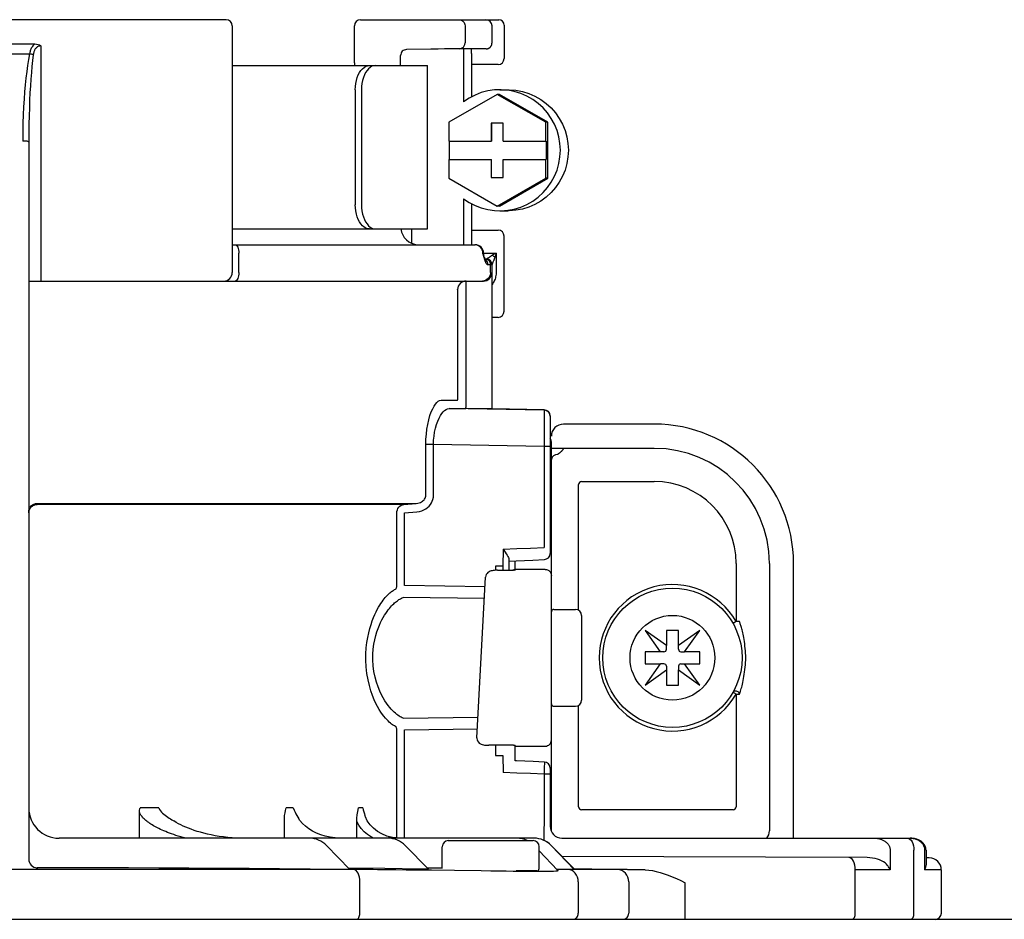
# Model space of a CAD drawing. Units: inches. Extents: x -148 to 132, y -46 to 147.
# Drawn here: x -49 to -46, y 60 to 63 of the extents above; entities that cross this region are included whole.
import ezdxf

# ---------------------------------------------------------------- set-up
doc = ezdxf.new("R2010")
doc.units = ezdxf.units.IN
doc.header["$MEASUREMENT"] = 0

# ---------------------------------------------------------------- blocks, each defined once
blk = doc.blocks.new('NHB-H (55-80-110-150)')
at = {"color": 9, "linetype": 'Continuous'}
for p, q in [((-5.6009, 28.2501), (-6.9416, 28.2501)), ((-5.5812, 28.2305), (-5.5812, 27.429)), ((-5.1845, 28.1105), (-5.1845, 28.2305)), ((-5.1649, 28.2501), (-4.7162, 28.2501)), ((-4.8255, 28.2305), (-4.8255, 28.1752)), ((-4.7378, 28.1749), (-4.7378, 28.2305)), ((-4.6985, 28.2324), (-4.6985, 28.1243)), ((-6.3207, 28.1715), (-6.2218, 28.1715)), ((-6.2024, 28.1654), (-6.2024, 27.4015)), ((-5.0345, 28.1014), (-5.0345, 28.1334)), ((-4.9364, 28.1544), (-5.0152, 28.153)), ((-4.9124, 28.1548), (-4.9364, 28.1544)), ((-4.7572, 28.1553), (-4.8437, 28.1555)), ((-4.8304, 28.1407), (-4.8304, 27.9834)), ((-4.8043, 28.1407), (-4.8043, 27.9996)), ((-5.5812, 28.1014), (-4.9472, 28.1014)), ((-5.1846, 28.1072), (-5.1847, 28.1014)), ((-5.1846, 28.1072), (-5.1847, 28.1014)), ((-5.1845, 28.1105), (-5.1846, 28.1072)), ((-4.9472, 27.5706), (-4.9472, 28.1014)), ((-4.7182, 28.1046), (-4.8043, 28.1046)), ((-5.1816, 28.0227), (-5.1816, 27.6492)), ((-5.1619, 28.0227), (-5.1619, 27.6492)), ((-4.7207, 28.0077), (-4.8779, 27.9169)), ((-4.5636, 27.9169), (-4.7207, 28.0077)), ((-4.7139, 28.0077), (-4.7207, 28.0077)), ((-4.5567, 27.9169), (-4.7139, 28.0077)), ((-4.7125, 28.0227), (-4.6864, 28.0227)), ((-4.8779, 27.9169), (-4.8779, 27.8556)), ((-4.7404, 27.9146), (-4.7404, 27.8556)), ((-4.7011, 27.9146), (-4.7404, 27.9146)), ((-4.739, 27.9146), (-4.739, 27.8556)), ((-4.7011, 27.8556), (-4.7011, 27.9146)), ((-4.5636, 27.8556), (-4.5636, 27.9169)), ((-4.5567, 27.9169), (-4.5636, 27.9169)), ((-4.5567, 27.7353), (-4.5567, 27.9169)), ((-6.2418, 27.8529), (-6.2418, 25.5239)), ((-4.8779, 27.8556), (-4.739, 27.8556)), ((-4.8766, 27.8556), (-4.8766, 27.7966)), ((-4.7011, 27.8556), (-4.5622, 27.8556)), ((-4.5622, 27.8556), (-4.5622, 27.7966)), ((-4.8779, 27.7966), (-4.8779, 27.7353)), ((-4.8779, 27.7966), (-4.739, 27.7966)), ((-4.7404, 27.7966), (-4.7404, 27.7377)), ((-4.739, 27.7377), (-4.739, 27.7966)), ((-4.7011, 27.7377), (-4.7011, 27.7966)), ((-4.7011, 27.7966), (-4.5622, 27.7966)), ((-4.5636, 27.7353), (-4.5636, 27.7966)), ((-4.8779, 27.7353), (-4.7207, 27.6445)), ((-4.7404, 27.7377), (-4.7011, 27.7377)), ((-4.7207, 27.6445), (-4.5636, 27.7353)), ((-4.7139, 27.6445), (-4.5567, 27.7353)), ((-4.5567, 27.7353), (-4.5636, 27.7353)), ((-4.8304, 27.6689), (-4.8304, 27.5195)), ((-4.8043, 27.6527), (-4.8043, 27.5195)), ((-4.7139, 27.6445), (-4.7207, 27.6445)), ((-4.7125, 27.6295), (-4.6864, 27.6295)), ((-5.5812, 27.5706), (-4.9472, 27.5706)), ((-4.9994, 27.5706), (-4.9994, 27.5247)), ((-4.8043, 27.5666), (-4.7182, 27.5666)), ((-4.6985, 27.3032), (-4.6985, 27.547)), ((-5.5812, 27.5195), (-4.7929, 27.5195)), ((-5.5595, 27.429), (-5.5595, 27.4919)), ((-4.7676, 27.4919), (-4.7681, 27.4973)), ((-4.7676, 27.49), (-4.7676, 27.4919)), ((-4.7654, 27.49), (-4.7654, 27.4919)), ((-4.7648, 27.4919), (-4.7247, 27.4919)), ((-4.7247, 27.4919), (-4.7335, 27.4875)), ((-4.7247, 27.4919), (-4.7247, 27.429)), ((-4.7676, 27.49), (-4.7662, 27.4846)), ((-4.7668, 27.4891), (-4.7676, 27.49)), ((-4.7654, 27.49), (-4.7676, 27.49)), ((-4.7662, 27.4846), (-4.7657, 27.4828)), ((-4.7648, 27.4853), (-4.7651, 27.4864)), ((-4.763, 27.4792), (-4.7648, 27.4853)), ((-4.7648, 27.4853), (-4.7648, 27.4853)), ((-4.7642, 27.4775), (-4.7631, 27.474)), ((-4.7631, 27.474), (-4.7626, 27.4723)), ((-4.7625, 27.4778), (-4.763, 27.4792)), ((-4.7622, 27.4739), (-4.7626, 27.4723)), ((-4.7626, 27.4723), (-4.762, 27.4705)), ((-4.7625, 27.4777), (-4.7623, 27.4771)), ((-4.7555, 27.4723), (-4.7605, 27.4723)), ((-4.7595, 27.4701), (-4.7598, 27.4707)), ((-4.7595, 27.4701), (-4.7595, 27.4701)), ((-4.7592, 27.4636), (-4.7585, 27.462)), ((-4.7582, 27.465), (-4.7585, 27.462)), ((-4.7585, 27.462), (-4.7575, 27.4602)), ((-4.7531, 27.472), (-4.7555, 27.4724)), ((-4.7517, 27.4753), (-4.7527, 27.4746)), ((-4.7335, 27.4875), (-4.7378, 27.4853)), ((-4.7361, 27.4596), (-4.7366, 27.4584)), ((-4.7329, 27.4673), (-4.7339, 27.4649)), ((-4.7378, 27.4546), (-4.7508, 27.4546)), ((-4.7426, 27.429), (-4.7426, 27.4546)), ((-4.7378, 26.9861), (-4.7378, 27.4546)), ((-6.2418, 27.4015), (-4.7654, 27.4015)), ((-4.8217, 27.3933), (-4.8218, 27.397)), ((-4.8491, 27.3658), (-4.8491, 27.3676)), ((-4.849, 27.364), (-4.8491, 27.3658)), ((-4.849, 27.3622), (-4.849, 27.364)), ((-4.8217, 27.3887), (-4.8217, 27.3933)), ((-4.8216, 27.3804), (-4.8217, 27.3887)), ((-4.8215, 27.3682), (-4.8216, 27.3804)), ((-4.8215, 27.0268), (-4.8215, 27.3682)), ((-4.849, 27.0256), (-4.849, 27.3622)), ((-4.7182, 27.2835), (-4.7378, 27.2835)), ((-4.9033, 27.015), (-4.8495, 27.015)), ((-4.8491, 27.0233), (-4.849, 27.0256)), ((-4.8219, 27.0057), (-4.8217, 27.0152)), ((-4.8217, 27.0152), (-4.8215, 27.0268)), ((-4.8773, 26.9875), (-4.8225, 26.9875)), ((-4.5684, 26.9821), (-4.8773, 26.9875)), ((-4.7649, 26.9865), (-4.8225, 26.9875)), ((-4.822, 26.9978), (-4.8219, 27.0057)), ((-4.7378, 26.9861), (-4.7383, 26.9861)), ((-4.5684, 26.9831), (-4.7378, 26.9861)), ((-4.5684, 26.9831), (-4.5684, 26.9821)), ((-4.5683, 26.9717), (-4.5683, 26.9548)), ((-4.5683, 26.9548), (-4.5683, 26.9331)), ((-4.5491, 26.9635), (-4.5491, 26.5168)), ((-4.5683, 26.9331), (-4.5683, 26.9088)), ((-4.211, 26.9369), (-4.5059, 26.9369)), ((-4.9526, 26.7065), (-4.9526, 26.8704)), ((-4.9276, 26.8704), (-4.9526, 26.8704)), ((-4.9276, 26.7065), (-4.9276, 26.8704)), ((-4.5684, 26.8642), (-4.9276, 26.8704)), ((-4.5684, 26.8642), (-4.5684, 26.5364)), ((-4.5491, 26.8642), (-4.5684, 26.8642)), ((-4.5491, 26.8583), (-4.211, 26.8583)), ((-4.5452, 25.6147), (-4.5452, 26.8779)), ((-4.5442, 26.8251), (-4.5449, 26.8223)), ((-4.5438, 26.8261), (-4.5442, 26.8251)), ((-4.457, 26.3328), (-4.457, 26.7403)), ((-4.4469, 26.7505), (-4.211, 26.7505)), ((-6.2143, 26.6791), (-4.9842, 26.6791)), ((-5.0239, 26.6759), (-6.2143, 26.6759)), ((-5.0239, 26.6759), (-4.9842, 26.6791)), ((-5.0469, 26.4124), (-5.0469, 26.6485)), ((-5.0222, 26.6485), (-4.9824, 26.6517)), ((-5.0222, 26.4124), (-5.0222, 26.6485)), ((-4.7021, 26.5309), (-4.6574, 26.5327)), ((-4.6574, 26.5327), (-4.6128, 26.5345)), ((-4.6128, 26.5345), (-4.5684, 26.5364)), ((-4.7021, 26.5309), (-4.7022, 26.4756)), ((-4.7021, 26.5309), (-4.6947, 26.5205)), ((-4.7022, 26.4756), (-4.726, 26.4755)), ((-4.726, 26.4755), (-4.726, 26.4622)), ((-4.7024, 26.4756), (-4.7024, 26.4622)), ((-4.6828, 26.4978), (-4.6828, 26.4622)), ((-4.6631, 26.4619), (-4.6631, 26.4931)), ((-3.9453, 26.4847), (-3.9453, 26.2957)), ((-3.8375, 26.4847), (-3.8375, 25.6158)), ((-3.7588, 25.5922), (-3.7588, 26.4847)), ((-4.7868, 25.9183), (-4.7586, 26.4399)), ((-4.7586, 26.4399), (-4.7586, 26.4401)), ((-4.7201, 26.4622), (-4.6685, 26.4622)), ((-4.6685, 26.4622), (-4.6685, 26.4622)), ((-4.6661, 26.4646), (-4.6631, 26.4649)), ((-4.5648, 26.4649), (-4.6631, 26.4649)), ((-4.7605, 26.4086), (-5.0222, 26.4124)), ((-4.7624, 26.3701), (-5.0264, 26.374)), ((-4.5373, 26.3353), (-4.4665, 26.3353)), ((-4.4469, 26.3157), (-4.4469, 26.0404)), ((-3.9453, 26.2957), (-3.9555, 26.2899)), ((-3.9343, 26.2957), (-3.9453, 26.2957)), ((-4.241, 26.267), (-4.1915, 26.1977)), ((-4.1717, 26.2176), (-4.241, 26.267)), ((-4.1717, 26.2665), (-4.1717, 26.2176)), ((-4.1323, 26.2665), (-4.1717, 26.2665)), ((-4.063, 26.267), (-4.1323, 26.2176)), ((-4.1323, 26.2176), (-4.1323, 26.2665)), ((-4.1125, 26.1977), (-4.063, 26.267)), ((-4.1717, 26.2056), (-4.1717, 26.2171)), ((-4.1323, 26.2056), (-4.1323, 26.2171)), ((-4.2405, 26.1977), (-4.2405, 26.1584)), ((-4.1915, 26.1977), (-4.2405, 26.1977)), ((-4.1795, 26.1977), (-4.1911, 26.1977)), ((-4.1245, 26.1977), (-4.1129, 26.1977)), ((-4.0635, 26.1977), (-4.1125, 26.1977)), ((-4.0635, 26.1584), (-4.0635, 26.1977)), ((-4.1915, 26.1584), (-4.241, 26.0891)), ((-4.2405, 26.1584), (-4.1915, 26.1584)), ((-4.1795, 26.1584), (-4.1911, 26.1584)), ((-4.1717, 26.1505), (-4.1717, 26.139)), ((-4.1323, 26.1505), (-4.1323, 26.139)), ((-4.1245, 26.1584), (-4.1129, 26.1584)), ((-4.063, 26.0891), (-4.1125, 26.1584)), ((-4.1125, 26.1584), (-4.0635, 26.1584)), ((-4.241, 26.0891), (-4.1717, 26.1385)), ((-4.1717, 26.1385), (-4.1717, 26.0896)), ((-4.1323, 26.0896), (-4.1323, 26.1385)), ((-4.1323, 26.1385), (-4.063, 26.0891)), ((-4.1717, 26.0896), (-4.1323, 26.0896)), ((-3.9453, 26.0604), (-3.9453, 25.6944)), ((-3.9453, 26.0604), (-3.9343, 26.0604)), ((-4.5373, 26.0208), (-4.4665, 26.0208)), ((-4.457, 25.6944), (-4.457, 26.0233)), ((-5.0264, 25.9821), (-4.7832, 25.9857)), ((-5.0469, 25.593), (-5.0469, 25.9437)), ((-5.0222, 25.9437), (-4.7853, 25.9471)), ((-5.0222, 25.5922), (-5.0222, 25.9437)), ((-4.7868, 25.9183), (-4.7869, 25.9182)), ((-4.6685, 25.8939), (-4.7477, 25.8939)), ((-4.726, 25.8939), (-4.726, 25.8609)), ((-4.726, 25.8609), (-4.7022, 25.8608)), ((-4.7022, 25.8608), (-4.7021, 25.8056)), ((-4.6631, 25.8912), (-4.5648, 25.8912)), ((-4.5679, 25.8393), (-4.6043, 25.8409)), ((-4.5679, 25.833), (-4.568, 25.826)), ((-4.5679, 25.8363), (-4.5679, 25.833)), ((-4.6574, 25.8038), (-4.7021, 25.8056)), ((-4.6128, 25.8019), (-4.6574, 25.8038)), ((-4.5684, 25.8), (-4.6128, 25.8019)), ((-4.5684, 25.8), (-4.5685, 25.6309)), ((-4.5683, 25.8071), (-4.5684, 25.8)), ((-4.5491, 25.8), (-4.5684, 25.8)), ((-4.5681, 25.8172), (-4.5683, 25.8071)), ((-4.568, 25.826), (-4.5681, 25.8172)), ((-4.5491, 25.8197), (-4.5491, 25.6315)), ((-4.5491, 25.7537), (-4.5452, 25.7537)), ((-5.8827, 25.5922), (-5.8827, 25.6763)), ((-5.8199, 25.6905), (-5.8799, 25.6905)), ((-5.3829, 25.6905), (-5.4058, 25.6905)), ((-5.1576, 25.6905), (-5.1711, 25.6905)), ((-3.9554, 25.6843), (-4.4469, 25.6843)), ((-5.7777, 25.6523), (-5.7713, 25.6482)), ((-5.4113, 25.5922), (-5.4113, 25.6576)), ((-5.177, 25.5922), (-5.177, 25.6466)), ((-4.5684, 25.5847), (-4.5684, 25.6303)), ((-4.6021, 25.5922), (-6.1435, 25.5922)), ((-5.061, 25.5947), (-5.0788, 25.5993)), ((-5.0737, 25.5974), (-5.0617, 25.5947)), ((-5.0466, 25.5929), (-5.061, 25.5947)), ((-4.8797, 25.5843), (-4.6045, 25.5843)), ((-4.511, 25.5922), (-4.5099, 25.5922)), ((-4.5099, 25.5922), (-3.3798, 25.5922)), ((-3.3798, 25.5922), (-3.3766, 25.5921)), ((-3.3749, 25.592), (-3.3798, 25.5922)), ((-3.3665, 25.591), (-3.3749, 25.592)), ((-3.3587, 25.589), (-3.3665, 25.591)), ((-3.3515, 25.5861), (-3.3587, 25.589)), ((-3.345, 25.5822), (-3.3515, 25.5861)), ((-3.3395, 25.5775), (-3.345, 25.5822)), ((-3.335, 25.5721), (-3.3395, 25.5775)), ((-5.1998, 25.4903), (-5.2749, 25.5682)), ((-4.9443, 25.4915), (-5.0194, 25.5685)), ((-4.8994, 25.4939), (-4.8994, 25.5647)), ((-4.5849, 25.4939), (-4.5849, 25.5647)), ((-4.5255, 25.4889), (-4.5849, 25.5515)), ((-4.4706, 25.4931), (-4.5457, 25.5689)), ((-4.4707, 25.4908), (-4.5456, 25.5682)), ((-3.4449, 25.5529), (-3.4449, 25.4895)), ((-3.3679, 25.3484), (-3.3679, 25.5529)), ((-3.3318, 25.5663), (-3.335, 25.5721)), ((-3.3333, 25.5529), (-3.3333, 25.4891)), ((-3.3297, 25.5601), (-3.3318, 25.5663)), ((-3.329, 25.554), (-3.3298, 25.5602)), ((-3.3289, 25.5529), (-3.329, 25.554)), ((-3.3289, 25.5529), (-3.3289, 25.5065)), ((-3.5204, 25.529), (-4.5096, 25.5325)), ((-3.3183, 25.5283), (-3.3289, 25.5284)), ((-5.1869, 25.4903), (-7.3633, 25.4903)), ((-6.2612, 25.4906), (-6.2863, 25.4906)), ((-6.2537, 25.4906), (-6.2612, 25.4906)), ((-6.2464, 25.4907), (-6.2537, 25.4906)), ((-6.2355, 25.4908), (-6.2464, 25.4907)), ((-6.2418, 25.4907), (-6.2418, 25.4903)), ((-6.2143, 25.4964), (-6.2143, 25.4916)), ((-5.2051, 25.4905), (-5.211, 25.4905)), ((-5.0496, 25.4893), (-5.0798, 25.4897)), ((-5.0165, 25.4889), (-5.0496, 25.4893)), ((-4.9347, 25.4879), (-5.0165, 25.4889)), ((-4.9496, 25.4917), (-4.9556, 25.4917)), ((-4.8994, 25.4946), (-4.948, 25.4953)), ((-4.8598, 25.487), (-4.9347, 25.4879)), ((-4.7226, 25.4852), (-4.7416, 25.4854)), ((-4.6914, 25.4848), (-4.7226, 25.4852)), ((-4.669, 25.4846), (-4.6914, 25.4848)), ((-4.648, 25.4844), (-4.669, 25.4846)), ((-4.5927, 25.486), (-4.6592, 25.486)), ((-4.6279, 25.4843), (-4.648, 25.4844)), ((-4.574, 25.4842), (-4.5927, 25.4842)), ((-4.4983, 25.4911), (-4.5256, 25.4915)), ((-4.5252, 25.4889), (-4.5253, 25.4854)), ((-4.3254, 25.4903), (-4.4908, 25.4903)), ((-4.4757, 25.4907), (-4.4818, 25.4908)), ((-4.4719, 25.4907), (-4.4757, 25.4907)), ((-4.4708, 25.4938), (-4.2402, 25.4893)), ((-4.314, 25.4902), (-4.3254, 25.4903)), ((-4.2992, 25.4901), (-4.314, 25.4902)), ((-4.2402, 25.4893), (-4.2683, 25.4897)), ((-3.5584, 25.3484), (-3.5584, 25.4899)), ((-3.4449, 25.4895), (-3.5584, 25.4899)), ((-3.2791, 25.489), (-3.3333, 25.4891)), ((-3.2791, 25.3484), (-3.2791, 25.489)), ((-5.1669, 25.3484), (-5.1669, 25.451)), ((-4.4579, 25.451), (-4.4579, 25.3484)), ((-4.2941, 25.451), (-4.2941, 25.3484)), ((-4.111, 25.3288), (-4.111, 25.4477))]:
    blk.add_line(p, q, dxfattribs=at)
at = {"linetype": 'Continuous'}
blk.add_line((-14.8819, 25.3288), (1.3172, 25.3288), dxfattribs=at)
at = {"color": 9, "linetype": 'Continuous'}
for points in [[(-4.8441, 28.2501), (-4.8405, 28.2497), (-4.837, 28.2486), (-4.8338, 28.2468), (-4.831, 28.2444), (-4.8287, 28.2414), (-4.8269, 28.238), (-4.8259, 28.2343), (-4.8255, 28.2305)], [(-6.2218, 28.1715), (-6.2245, 28.1694), (-6.2269, 28.1671), (-6.229, 28.1648), (-6.2307, 28.1624), (-6.2323, 28.1599), (-6.2336, 28.1574), (-6.2348, 28.1548), (-6.2358, 28.1522), (-6.2368, 28.1494), (-6.2376, 28.1464), (-6.2383, 28.1431), (-6.2389, 28.1397)], [(-6.2024, 28.1654), (-6.2049, 28.1652), (-6.2072, 28.1647), (-6.2096, 28.1639), (-6.212, 28.1628), (-6.2141, 28.1616), (-6.216, 28.1601), (-6.2177, 28.1585), (-6.2192, 28.1568), (-6.2205, 28.155), (-6.2217, 28.1532), (-6.2227, 28.1514), (-6.2235, 28.1496), (-6.2243, 28.1477), (-6.225, 28.1457), (-6.2256, 28.1437), (-6.2261, 28.1415), (-6.2266, 28.1391), (-6.227, 28.1365)], [(-6.2218, 28.1715), (-6.2167, 28.1711), (-6.2118, 28.1699), (-6.207, 28.168), (-6.2024, 28.1654)], [(-4.8437, 28.1555), (-4.839, 28.1562), (-4.8346, 28.1583), (-4.8308, 28.1614), (-4.828, 28.1654), (-4.8262, 28.1701), (-4.8255, 28.1752)], [(-4.7571, 28.1553), (-4.7567, 28.1553), (-4.7562, 28.1553), (-4.7556, 28.1553), (-4.755, 28.1554), (-4.7544, 28.1555), (-4.7537, 28.1556), (-4.7531, 28.1558), (-4.7525, 28.1559), (-4.7518, 28.1561), (-4.7512, 28.1563), (-4.7505, 28.1565), (-4.7499, 28.1568), (-4.7492, 28.1571), (-4.7486, 28.1574), (-4.748, 28.1577), (-4.7474, 28.1581), (-4.7467, 28.1585), (-4.7461, 28.1589), (-4.7455, 28.1593), (-4.7449, 28.1598), (-4.7443, 28.1603), (-4.7438, 28.1608), (-4.7432, 28.1614), (-4.7427, 28.162), (-4.7422, 28.1626), (-4.7417, 28.1632), (-4.7412, 28.1639), (-4.7408, 28.1646), (-4.7403, 28.1653), (-4.7399, 28.1661), (-4.7396, 28.1668), (-4.7392, 28.1676), (-4.7389, 28.1685), (-4.7387, 28.1693), (-4.7384, 28.1702), (-4.7382, 28.1711), (-4.7381, 28.172), (-4.7379, 28.1729), (-4.7379, 28.1739), (-4.7378, 28.1749)], [(-6.3036, 28.1397), (-6.295, 28.1394), (-6.2864, 28.1392), (-6.2776, 28.1391), (-6.269, 28.1391), (-6.2608, 28.1391), (-6.253, 28.1393), (-6.2457, 28.1394), (-6.2389, 28.1397)], [(-6.2389, 28.1397), (-6.2425, 28.1211), (-6.2457, 28.1017), (-6.2485, 28.0816), (-6.251, 28.0606), (-6.2533, 28.0386), (-6.2553, 28.0156), (-6.257, 27.9916), (-6.2585, 27.9667), (-6.2597, 27.9408), (-6.2606, 27.9137), (-6.2611, 27.8855), (-6.2613, 27.8561)], [(-6.227, 28.1365), (-6.2294, 28.1179), (-6.2315, 28.0986), (-6.2333, 28.0785), (-6.235, 28.0575), (-6.2365, 28.0355), (-6.2378, 28.0124), (-6.2389, 27.9885), (-6.2399, 27.9636), (-6.2407, 27.9377), (-6.2413, 27.9106), (-6.2416, 27.8824), (-6.2418, 27.8529)], [(-6.227, 28.1365), (-6.2287, 28.1371), (-6.2306, 28.1376), (-6.2326, 28.1382), (-6.2346, 28.1387), (-6.2368, 28.1392), (-6.2389, 28.1397)], [(-4.8437, 28.1555), (-4.8497, 28.1555), (-4.8567, 28.1555), (-4.8649, 28.1554), (-4.8738, 28.1553), (-4.8828, 28.1552), (-4.8922, 28.1551), (-4.9124, 28.1548)], [(-4.8303, 28.1555), (-4.8303, 28.1528), (-4.8304, 28.1469), (-4.8304, 28.1407)], [(-4.8043, 28.1407), (-4.8043, 28.1469), (-4.8044, 28.1528), (-4.8044, 28.1554)], [(-5.1816, 28.0227), (-5.1812, 28.0329), (-5.1801, 28.0429), (-5.1781, 28.0528), (-5.1753, 28.0621), (-5.1719, 28.0707), (-5.1679, 28.0783), (-5.1634, 28.0851), (-5.1585, 28.0908), (-5.1531, 28.0954), (-5.1475, 28.0987), (-5.1418, 28.1007), (-5.1361, 28.1014)], [(-5.1163, 28.1014), (-5.1221, 28.1007), (-5.1277, 28.0987), (-5.1333, 28.0954), (-5.1387, 28.0908), (-5.1437, 28.0851), (-5.1482, 28.0783), (-5.1521, 28.0707), (-5.1555, 28.0621), (-5.1583, 28.0528), (-5.1603, 28.0429), (-5.1615, 28.033), (-5.1619, 28.0227)], [(-4.7125, 28.0227), (-4.7302, 28.0219), (-4.7517, 28.0188), (-4.7727, 28.0133), (-4.793, 28.0055), (-4.8122, 27.9955), (-4.8304, 27.9834)], [(-4.7125, 27.6295), (-4.7084, 27.6296), (-4.6868, 27.6313), (-4.6654, 27.6353), (-4.6446, 27.6417), (-4.6247, 27.6503), (-4.6058, 27.6611), (-4.5882, 27.6739), (-4.5722, 27.6886), (-4.5578, 27.7049), (-4.5454, 27.7228), (-4.535, 27.7419), (-4.5268, 27.762), (-4.5208, 27.783), (-4.5173, 27.8044), (-4.516, 27.8261), (-4.5173, 27.8479), (-4.5208, 27.8693), (-4.5268, 27.8902), (-4.535, 27.9104), (-4.5454, 27.9295), (-4.5578, 27.9473), (-4.5722, 27.9637), (-4.5882, 27.9784), (-4.6058, 27.9912), (-4.6247, 28.002), (-4.6446, 28.0106), (-4.6654, 28.017), (-4.6868, 28.021), (-4.7084, 28.0227), (-4.7125, 28.0227)], [(-4.6865, 28.0227), (-4.6824, 28.0227), (-4.6607, 28.021), (-4.6393, 28.017), (-4.6185, 28.0106), (-4.5986, 28.002), (-4.5797, 27.9912), (-4.5621, 27.9784), (-4.5461, 27.9637), (-4.5318, 27.9473), (-4.5193, 27.9295), (-4.5089, 27.9104), (-4.5007, 27.8902), (-4.4948, 27.8693), (-4.4912, 27.8479), (-4.49, 27.8261), (-4.4912, 27.8044), (-4.4948, 27.783), (-4.5007, 27.762), (-4.5089, 27.7419), (-4.5193, 27.7228), (-4.5318, 27.7049), (-4.5461, 27.6886), (-4.5621, 27.6739), (-4.5797, 27.6611), (-4.5986, 27.6503), (-4.6185, 27.6417), (-4.6393, 27.6353), (-4.6607, 27.6313), (-4.6824, 27.6296), (-4.6865, 27.6295)], [(-6.2418, 27.8529), (-6.2424, 27.8538), (-6.2444, 27.8545), (-6.2475, 27.8552), (-6.2515, 27.8557), (-6.2562, 27.856), (-6.2613, 27.8561)], [(-4.8304, 27.6689), (-4.8122, 27.6567), (-4.793, 27.6468), (-4.7727, 27.639), (-4.7517, 27.6335), (-4.7302, 27.6303), (-4.7125, 27.6295)], [(-5.1361, 27.5706), (-5.1418, 27.5712), (-5.1475, 27.5732), (-5.1531, 27.5765), (-5.1585, 27.5811), (-5.1634, 27.5869), (-5.1679, 27.5936), (-5.1719, 27.6013), (-5.1753, 27.6098), (-5.1781, 27.6191), (-5.1801, 27.629), (-5.1812, 27.6391), (-5.1816, 27.6492)], [(-5.1619, 27.6492), (-5.1615, 27.639), (-5.1603, 27.629), (-5.1583, 27.6191), (-5.1555, 27.6098), (-5.1521, 27.6013), (-5.1482, 27.5936), (-5.1437, 27.5869), (-5.1387, 27.5811), (-5.1333, 27.5766), (-5.1277, 27.5732), (-5.1221, 27.5712), (-5.1163, 27.5706)], [(-5.5718, 27.5195), (-5.5694, 27.5189), (-5.5671, 27.5174), (-5.5649, 27.5148), (-5.5631, 27.5114), (-5.5615, 27.5072), (-5.5604, 27.5025), (-5.5597, 27.4973), (-5.5595, 27.4919)], [(-4.7752, 27.5114), (-4.7791, 27.5148), (-4.7836, 27.5174), (-4.7885, 27.5189), (-4.7936, 27.5195)], [(-4.7681, 27.4973), (-4.7696, 27.5025), (-4.772, 27.5072), (-4.7752, 27.5114)], [(-4.7247, 27.4919), (-4.7279, 27.4814), (-4.7285, 27.4792)], [(-4.7651, 27.4864), (-4.7656, 27.4873), (-4.7661, 27.4882), (-4.7668, 27.4891)], [(-4.7657, 27.4828), (-4.7652, 27.481), (-4.7647, 27.4792), (-4.7642, 27.4775)], [(-4.7598, 27.4707), (-4.7607, 27.4726), (-4.7616, 27.4751), (-4.7625, 27.4777)], [(-4.7623, 27.4771), (-4.7621, 27.4755), (-4.7622, 27.4739)], [(-4.762, 27.4705), (-4.7614, 27.4687), (-4.7607, 27.467), (-4.76, 27.4653), (-4.7592, 27.4636)], [(-4.7596, 27.4696), (-4.7588, 27.4688), (-4.7587, 27.4687), (-4.7591, 27.4692), (-4.7595, 27.4701)], [(-4.7426, 27.4546), (-4.7429, 27.458), (-4.7439, 27.4613), (-4.7454, 27.4644), (-4.7475, 27.4671), (-4.7501, 27.4693), (-4.753, 27.4709), (-4.7562, 27.4719), (-4.7595, 27.4723)], [(-4.7595, 27.4701), (-4.7586, 27.4678), (-4.7582, 27.465)], [(-4.7508, 27.4546), (-4.7511, 27.458), (-4.7521, 27.4613), (-4.7536, 27.4644), (-4.7557, 27.4671), (-4.7583, 27.4693), (-4.7594, 27.4699)], [(-4.7575, 27.4602), (-4.7565, 27.4587), (-4.7555, 27.4574), (-4.7545, 27.4563), (-4.7535, 27.4556), (-4.7526, 27.455), (-4.7517, 27.4547), (-4.7508, 27.4546)], [(-4.7527, 27.4746), (-4.7532, 27.4743), (-4.7536, 27.474), (-4.7539, 27.4737), (-4.7543, 27.4735), (-4.7545, 27.4733), (-4.7548, 27.4731), (-4.755, 27.473), (-4.7551, 27.4728), (-4.7553, 27.4727), (-4.7554, 27.4726), (-4.7555, 27.4725), (-4.7555, 27.4724), (-4.7555, 27.4724)], [(-4.7472, 27.4783), (-4.7497, 27.4766), (-4.7517, 27.4753)], [(-4.7378, 27.4853), (-4.7388, 27.4844), (-4.7398, 27.4836), (-4.7408, 27.4828), (-4.7418, 27.482), (-4.7429, 27.4812), (-4.7441, 27.4804), (-4.7451, 27.4797), (-4.7462, 27.479), (-4.7472, 27.4783)], [(-4.7285, 27.4792), (-4.7299, 27.4803), (-4.7314, 27.4814), (-4.7329, 27.4824), (-4.7345, 27.4834), (-4.7362, 27.4844), (-4.7378, 27.4853)], [(-4.7339, 27.4649), (-4.7348, 27.4628), (-4.7361, 27.4596)], [(-4.7285, 27.4792), (-4.729, 27.4777), (-4.7295, 27.4761), (-4.7301, 27.4746), (-4.7306, 27.4731), (-4.7312, 27.4716), (-4.7318, 27.4701), (-4.7324, 27.4687), (-4.7329, 27.4673)], [(-5.5595, 27.429), (-5.5597, 27.4237), (-5.5604, 27.4185), (-5.5615, 27.4137), (-5.5631, 27.4096), (-5.5649, 27.4061), (-5.5671, 27.4036), (-5.5694, 27.402), (-5.5718, 27.4015)], [(-4.7426, 27.429), (-4.7431, 27.4237), (-4.7446, 27.4185), (-4.747, 27.4137), (-4.7503, 27.4096), (-4.7543, 27.4061), (-4.7589, 27.4036), (-4.7638, 27.402), (-4.769, 27.4015)], [(-4.7366, 27.4584), (-4.7368, 27.4579), (-4.737, 27.4574), (-4.7372, 27.4569), (-4.7373, 27.4566), (-4.7374, 27.4562), (-4.7375, 27.4559), (-4.7376, 27.4557), (-4.7377, 27.4554), (-4.7378, 27.4552), (-4.7378, 27.455), (-4.7378, 27.4549), (-4.7378, 27.4547)], [(-4.7247, 27.429), (-4.7249, 27.4242), (-4.7253, 27.4197), (-4.726, 27.4156), (-4.727, 27.4116), (-4.7281, 27.4079), (-4.7294, 27.4043), (-4.7309, 27.4009), (-4.7328, 27.3974), (-4.7351, 27.394), (-4.7378, 27.3907)], [(-4.822, 27.4015), (-4.8274, 27.401), (-4.8326, 27.3994), (-4.8373, 27.3969), (-4.8415, 27.3934), (-4.8449, 27.3893), (-4.8474, 27.3845), (-4.849, 27.3793), (-4.8495, 27.374)], [(-4.8218, 27.397), (-4.8218, 27.3985), (-4.8219, 27.3997), (-4.8219, 27.4007), (-4.822, 27.4013), (-4.822, 27.4015)], [(-4.8491, 27.3676), (-4.8491, 27.3685), (-4.8491, 27.3693), (-4.8492, 27.3701), (-4.8492, 27.3709), (-4.8492, 27.3715), (-4.8493, 27.3721), (-4.8493, 27.3726), (-4.8493, 27.3731), (-4.8494, 27.3734), (-4.8494, 27.3737), (-4.8495, 27.3739), (-4.8495, 27.374)], [(-4.9526, 26.8704), (-4.9522, 26.8876), (-4.951, 26.9043), (-4.9491, 26.9205), (-4.9464, 26.9361), (-4.9431, 26.951), (-4.9392, 26.9647), (-4.9349, 26.9767), (-4.9304, 26.987), (-4.9261, 26.9953), (-4.9217, 27.002), (-4.9174, 27.0074), (-4.9129, 27.0113), (-4.9082, 27.0139), (-4.9033, 27.015)], [(-4.8495, 27.015), (-4.8495, 27.0151), (-4.8495, 27.0152), (-4.8494, 27.0154), (-4.8494, 27.0156), (-4.8493, 27.016), (-4.8493, 27.0164), (-4.8493, 27.0169), (-4.8492, 27.0175), (-4.8492, 27.0181), (-4.8492, 27.0189), (-4.8491, 27.0196), (-4.8491, 27.0205), (-4.8491, 27.0214), (-4.8491, 27.0233)], [(-4.9276, 26.8704), (-4.9273, 26.8843), (-4.9261, 26.8979), (-4.9242, 26.911), (-4.9215, 26.9237), (-4.918, 26.9358), (-4.9141, 26.9469), (-4.9097, 26.9566), (-4.9052, 26.9649), (-4.9007, 26.9716), (-4.8963, 26.977), (-4.8918, 26.9813), (-4.8872, 26.9846), (-4.8824, 26.9867), (-4.8773, 26.9875)], [(-4.8225, 26.9875), (-4.8225, 26.9876), (-4.8224, 26.988), (-4.8224, 26.9886), (-4.8223, 26.9894), (-4.8223, 26.9906), (-4.8222, 26.992), (-4.8222, 26.9937), (-4.822, 26.9978)], [(-4.7494, 26.9863), (-4.7593, 26.9864), (-4.7649, 26.9865)], [(-4.7421, 26.9861), (-4.7454, 26.9862), (-4.7494, 26.9863)], [(-4.7383, 26.9861), (-4.7398, 26.9861), (-4.7421, 26.9861)], [(-4.5684, 26.9821), (-4.5684, 26.9809), (-4.5683, 26.9774), (-4.5683, 26.9717)], [(-4.5491, 26.9625), (-4.5498, 26.9675), (-4.5517, 26.9722), (-4.5548, 26.9763), (-4.5587, 26.9794), (-4.5634, 26.9814), (-4.5684, 26.9821)], [(-4.5683, 26.9088), (-4.5684, 26.8803), (-4.5684, 26.8642)], [(-4.5255, 26.8386), (-4.5255, 26.8386), (-4.5254, 26.8386), (-4.5253, 26.8387), (-4.5251, 26.8388), (-4.5249, 26.8389), (-4.5246, 26.8391), (-4.5242, 26.8393), (-4.5238, 26.8396), (-4.5233, 26.84), (-4.5227, 26.8404), (-4.522, 26.8408), (-4.5213, 26.8414), (-4.5205, 26.842), (-4.5196, 26.8426), (-4.5187, 26.8433), (-4.5178, 26.844), (-4.5169, 26.8448), (-4.5159, 26.8455), (-4.515, 26.8463), (-4.5141, 26.8471), (-4.5132, 26.8478), (-4.5124, 26.8486), (-4.5116, 26.8493), (-4.5108, 26.8501), (-4.5101, 26.8508), (-4.5094, 26.8515), (-4.5088, 26.8522), (-4.5083, 26.8529), (-4.5078, 26.8535), (-4.5073, 26.8541), (-4.507, 26.8547), (-4.5067, 26.8553), (-4.5064, 26.8558), (-4.5062, 26.8563), (-4.5061, 26.8568), (-4.5059, 26.8573), (-4.5059, 26.8578), (-4.5059, 26.8583)], [(-4.9842, 26.6791), (-4.9792, 26.6797), (-4.9746, 26.6809), (-4.9705, 26.6824), (-4.9668, 26.6843), (-4.9636, 26.6864), (-4.9609, 26.6886), (-4.9586, 26.6911), (-4.9566, 26.6936), (-4.955, 26.6964), (-4.9538, 26.6995), (-4.953, 26.7029), (-4.9526, 26.7065)], [(-4.9824, 26.6517), (-4.9738, 26.653), (-4.9659, 26.6552), (-4.9588, 26.6583), (-4.9523, 26.662), (-4.9468, 26.6662), (-4.942, 26.6707), (-4.938, 26.6756), (-4.9346, 26.6807), (-4.9318, 26.6863), (-4.9296, 26.6924), (-4.9283, 26.6991), (-4.9276, 26.7065)], [(-6.2418, 26.6517), (-6.2412, 26.657), (-6.2397, 26.6622), (-6.2371, 26.6669), (-6.2337, 26.6711), (-6.2296, 26.6745), (-6.2248, 26.677), (-6.2197, 26.6786), (-6.2143, 26.6791)], [(-6.2418, 26.6485), (-6.2412, 26.6539), (-6.2397, 26.659), (-6.2371, 26.6638), (-6.2337, 26.6679)], [(-6.2337, 26.6679), (-6.2294, 26.6714), (-6.2247, 26.6739), (-6.2197, 26.6754), (-6.2143, 26.6759)], [(-5.0469, 26.6485), (-5.0465, 26.6536), (-5.0452, 26.6585), (-5.0431, 26.6631), (-5.0403, 26.6671), (-5.0369, 26.6705), (-5.0329, 26.6732), (-5.0285, 26.675), (-5.0239, 26.6759)], [(-4.6947, 26.5205), (-4.6914, 26.5157), (-4.6885, 26.5112), (-4.6861, 26.5071), (-4.6843, 26.5035), (-4.6832, 26.5004), (-4.6828, 26.4978)], [(-4.6828, 26.4923), (-4.6591, 26.4933), (-4.6319, 26.4944), (-4.6055, 26.4955), (-4.5679, 26.4971)], [(-4.7201, 26.4622), (-4.7248, 26.4621), (-4.7294, 26.4618), (-4.7337, 26.4614), (-4.7376, 26.4607), (-4.7411, 26.4599), (-4.7443, 26.4588), (-4.7475, 26.4573), (-4.7509, 26.455), (-4.754, 26.4519), (-4.7565, 26.4481), (-4.758, 26.4439), (-4.7586, 26.4401)], [(-4.673, 26.4622), (-4.6717, 26.4629), (-4.669, 26.464), (-4.6661, 26.4646)], [(-4.6631, 26.4619), (-4.6657, 26.4621), (-4.6682, 26.4622), (-4.6685, 26.4622)], [(-4.5648, 26.4649), (-4.561, 26.4645), (-4.5573, 26.4634), (-4.5539, 26.4616), (-4.5509, 26.4591), (-4.5485, 26.4561), (-4.5467, 26.4527), (-4.5456, 26.4491), (-4.5452, 26.4452)], [(-5.051, 26.4009), (-5.0502, 26.4015), (-5.0494, 26.4023), (-5.0487, 26.4034), (-5.0482, 26.4048), (-5.0477, 26.4063), (-5.0473, 26.4081), (-5.0471, 26.4101), (-5.0469, 26.4124)], [(-5.051, 25.9552), (-5.054, 25.9567), (-5.0571, 25.9585), (-5.0604, 25.9606), (-5.0639, 25.963), (-5.0675, 25.9659), (-5.0714, 25.9692), (-5.0754, 25.973), (-5.0797, 25.9773), (-5.0841, 25.9823), (-5.0888, 25.988), (-5.0936, 25.9944), (-5.0987, 26.0017), (-5.1038, 26.01), (-5.1092, 26.0194), (-5.1146, 26.0299), (-5.1201, 26.0419), (-5.1255, 26.0553), (-5.1308, 26.0705), (-5.1358, 26.0877), (-5.1403, 26.1066), (-5.1438, 26.1273), (-5.1463, 26.1488), (-5.1473, 26.1701), (-5.1472, 26.1908), (-5.146, 26.21), (-5.144, 26.2279), (-5.1413, 26.2444), (-5.138, 26.2596), (-5.1345, 26.2735), (-5.1306, 26.2863), (-5.1266, 26.2979), (-5.1225, 26.3084), (-5.1184, 26.3181), (-5.1143, 26.3268), (-5.1102, 26.3348), (-5.1062, 26.3421), (-5.1023, 26.3486), (-5.0985, 26.3546), (-5.0948, 26.3601), (-5.0912, 26.365), (-5.0877, 26.3695), (-5.0843, 26.3735), (-5.0811, 26.3772), (-5.078, 26.3805), (-5.075, 26.3836), (-5.0721, 26.3863), (-5.0694, 26.3887), (-5.0667, 26.3909), (-5.0642, 26.3928), (-5.0617, 26.3946), (-5.0592, 26.3963), (-5.0566, 26.3979), (-5.0539, 26.3994), (-5.051, 26.4009)], [(-5.0264, 25.9821), (-5.0294, 25.9834), (-5.0326, 25.985), (-5.036, 25.9868), (-5.0395, 25.989), (-5.0432, 25.9915), (-5.0472, 25.9944), (-5.0513, 25.9977), (-5.0556, 26.0015), (-5.0602, 26.0059), (-5.0649, 26.0109), (-5.0699, 26.0165), (-5.075, 26.0229), (-5.0803, 26.0302), (-5.0857, 26.0384), (-5.0913, 26.0477), (-5.0969, 26.0582), (-5.1024, 26.07), (-5.1078, 26.0834), (-5.113, 26.0985), (-5.1175, 26.1151), (-5.1211, 26.1334), (-5.1236, 26.1523), (-5.1247, 26.1711), (-5.1246, 26.1893), (-5.1234, 26.2062), (-5.1213, 26.222), (-5.1185, 26.2365), (-5.1152, 26.2499), (-5.1115, 26.2621), (-5.1076, 26.2733), (-5.1035, 26.2835), (-5.0994, 26.2928), (-5.0951, 26.3013), (-5.0909, 26.309), (-5.0868, 26.316), (-5.0827, 26.3223), (-5.0787, 26.3281), (-5.0748, 26.3334), (-5.071, 26.3382), (-5.0674, 26.3425), (-5.0638, 26.3464), (-5.0604, 26.35), (-5.0571, 26.3532), (-5.0539, 26.3562), (-5.0508, 26.3588), (-5.0479, 26.3612), (-5.0451, 26.3633), (-5.0424, 26.3652), (-5.0399, 26.3669), (-5.0373, 26.3685), (-5.0347, 26.37), (-5.0321, 26.3714), (-5.0293, 26.3727), (-5.0264, 26.374)], [(-3.9161, 26.2086), (-3.9168, 26.2163), (-3.9176, 26.2237), (-3.9185, 26.2307), (-3.9195, 26.2372), (-3.9206, 26.2434), (-3.9217, 26.2491), (-3.9228, 26.2545), (-3.9239, 26.2595), (-3.9249, 26.2642), (-3.926, 26.2685), (-3.9271, 26.2724), (-3.9281, 26.2761), (-3.929, 26.2794), (-3.93, 26.2825), (-3.9308, 26.2853), (-3.9317, 26.2879), (-3.9324, 26.2902), (-3.9331, 26.2922), (-3.9343, 26.2957)], [(-3.9343, 26.0604), (-3.9322, 26.0664), (-3.9311, 26.0699), (-3.9299, 26.0738), (-3.9286, 26.0781), (-3.9273, 26.0827), (-3.926, 26.0875), (-3.9247, 26.0928), (-3.9235, 26.0983), (-3.9222, 26.1042), (-3.921, 26.1105), (-3.9198, 26.1173), (-3.9187, 26.1244), (-3.9177, 26.1318), (-3.9168, 26.1395), (-3.9161, 26.1475)], [(-3.9343, 26.0604), (-3.9353, 26.0628), (-3.9369, 26.0652), (-3.939, 26.0672), (-3.9416, 26.0688), (-3.9444, 26.0698), (-3.9472, 26.0702), (-3.95, 26.07), (-3.9523, 26.0692), (-3.9541, 26.068), (-3.9555, 26.0662)], [(-3.9453, 26.0604), (-3.9471, 26.0614), (-3.9488, 26.0624), (-3.9503, 26.0633), (-3.9516, 26.064), (-3.9527, 26.0647), (-3.9536, 26.0652), (-3.9543, 26.0656), (-3.955, 26.0659), (-3.9554, 26.0661), (-3.9555, 26.0662)], [(-5.0469, 25.9437), (-5.047, 25.9457), (-5.0472, 25.9476), (-5.0476, 25.9493), (-5.048, 25.9509), (-5.0486, 25.9523), (-5.0493, 25.9536), (-5.0501, 25.9545), (-5.051, 25.9552)], [(-4.7869, 25.9182), (-4.7868, 25.9162), (-4.7862, 25.9121), (-4.7846, 25.9079), (-4.7822, 25.9041), (-4.7791, 25.901), (-4.7757, 25.8987), (-4.7726, 25.8972), (-4.7694, 25.8961), (-4.7658, 25.8953), (-4.762, 25.8947), (-4.7577, 25.8943), (-4.753, 25.894), (-4.7484, 25.8939), (-4.7477, 25.8939)], [(-4.6685, 25.8939), (-4.6662, 25.894), (-4.6631, 25.8941)], [(-4.6043, 25.8409), (-4.6308, 25.842), (-4.6579, 25.8431), (-4.6631, 25.8433), (-4.6631, 25.8941)], [(-4.5648, 25.8912), (-4.561, 25.8916), (-4.5573, 25.8927), (-4.5539, 25.8945), (-4.5509, 25.897), (-4.5485, 25.9), (-4.5467, 25.9033), (-4.5456, 25.907), (-4.5452, 25.9109)], [(-4.5679, 25.8393), (-4.5679, 25.8393), (-4.5679, 25.839), (-4.5679, 25.8384), (-4.5679, 25.8375), (-4.5679, 25.8363)], [(-5.8827, 25.6763), (-5.8826, 25.68), (-5.882, 25.6837), (-5.8811, 25.6871), (-5.8799, 25.6905)], [(-5.7323, 25.5922), (-5.7403, 25.5943), (-5.7484, 25.5967), (-5.7563, 25.599), (-5.7638, 25.6014), (-5.7711, 25.6038), (-5.778, 25.6062), (-5.7847, 25.6087), (-5.7911, 25.6111), (-5.7972, 25.6135), (-5.803, 25.616), (-5.8086, 25.6184), (-5.8139, 25.6209), (-5.819, 25.6233), (-5.8239, 25.6257), (-5.8285, 25.6281), (-5.8329, 25.6305), (-5.8372, 25.6329), (-5.8412, 25.6354), (-5.8451, 25.6378), (-5.8488, 25.6402), (-5.8524, 25.6427), (-5.8558, 25.6452), (-5.859, 25.6477), (-5.862, 25.6502), (-5.8649, 25.6527), (-5.8675, 25.6551), (-5.8699, 25.6575), (-5.8721, 25.6599), (-5.8741, 25.6623), (-5.8759, 25.6646), (-5.8776, 25.6669), (-5.8791, 25.6692), (-5.8805, 25.6715), (-5.8817, 25.6739), (-5.8827, 25.6763)], [(-5.8199, 25.6905), (-5.8173, 25.6856), (-5.8143, 25.6811), (-5.8108, 25.6771), (-5.8071, 25.6733), (-5.803, 25.6699), (-5.7989, 25.6666), (-5.7947, 25.6635), (-5.7904, 25.6606), (-5.7861, 25.6577), (-5.7819, 25.655), (-5.7777, 25.6523)], [(-5.4113, 25.6576), (-5.411, 25.666), (-5.4099, 25.6743), (-5.4082, 25.6825), (-5.4058, 25.6905)], [(-5.3829, 25.6905), (-5.3802, 25.6835), (-5.3774, 25.6771), (-5.3745, 25.6712), (-5.3716, 25.6658), (-5.3687, 25.6608), (-5.3666, 25.6571)], [(-5.177, 25.6466), (-5.1767, 25.6571), (-5.1756, 25.6679), (-5.1737, 25.679), (-5.1711, 25.6905)], [(-5.1576, 25.6905), (-5.1559, 25.6839), (-5.1541, 25.6777), (-5.1523, 25.6718), (-5.1505, 25.666)], [(-5.5666, 25.5926), (-5.5815, 25.5934), (-5.596, 25.5946), (-5.61, 25.5962), (-5.6236, 25.5982), (-5.6367, 25.6004), (-5.6493, 25.6028), (-5.6614, 25.6055), (-5.6731, 25.6084), (-5.6842, 25.6114), (-5.6947, 25.6145), (-5.7047, 25.6177), (-5.7141, 25.621), (-5.7231, 25.6244), (-5.7318, 25.628), (-5.7402, 25.6316), (-5.7483, 25.6354), (-5.7561, 25.6394), (-5.7636, 25.6436), (-5.7713, 25.6482)], [(-5.2475, 25.5933), (-5.2636, 25.5955), (-5.279, 25.5989), (-5.2937, 25.6034), (-5.3076, 25.6089), (-5.3207, 25.6153), (-5.3327, 25.6227), (-5.3437, 25.6309), (-5.3534, 25.6399), (-5.3616, 25.6496), (-5.3666, 25.6571)], [(-5.1234, 25.5922), (-5.1296, 25.5957), (-5.1416, 25.6039), (-5.1525, 25.6133), (-5.1622, 25.6237), (-5.1703, 25.6348), (-5.177, 25.6466)], [(-5.0788, 25.5993), (-5.0951, 25.606), (-5.1099, 25.6145), (-5.1229, 25.6246), (-5.1339, 25.6361), (-5.1427, 25.6487), (-5.1491, 25.6621), (-5.1505, 25.666)], [(-3.4966, 25.5922), (-3.4929, 25.5921), (-3.4893, 25.5918), (-3.4859, 25.5914), (-3.4827, 25.5908), (-3.4796, 25.59), (-3.4767, 25.5892), (-3.4739, 25.5882), (-3.4712, 25.5871), (-3.4687, 25.586), (-3.4664, 25.5848), (-3.4642, 25.5835), (-3.4622, 25.5822), (-3.4603, 25.5808), (-3.4585, 25.5794), (-3.4568, 25.5779), (-3.4552, 25.5764), (-3.4536, 25.5747), (-3.4521, 25.5729), (-3.4508, 25.571), (-3.4496, 25.5692), (-3.4486, 25.5674), (-3.4477, 25.5656), (-3.447, 25.5638), (-3.4463, 25.5619), (-3.4458, 25.56), (-3.4454, 25.5579), (-3.4451, 25.5555), (-3.4449, 25.5529)], [(-3.3894, 25.5922), (-3.3852, 25.5914), (-3.3812, 25.5892), (-3.3774, 25.5856)], [(-3.3774, 25.5856), (-3.3742, 25.5807), (-3.3715, 25.5747)], [(-3.3766, 25.5921), (-3.3735, 25.5919), (-3.3704, 25.5914), (-3.3673, 25.5908), (-3.3643, 25.5901), (-3.3614, 25.5891), (-3.3586, 25.588), (-3.3559, 25.5868), (-3.3534, 25.5855), (-3.3511, 25.5841), (-3.349, 25.5826), (-3.347, 25.581), (-3.3453, 25.5795), (-3.3436, 25.5779), (-3.3422, 25.5763), (-3.3408, 25.5746), (-3.3396, 25.5729)], [(-3.3715, 25.5747), (-3.3695, 25.5679), (-3.3683, 25.5606), (-3.3679, 25.5529)], [(-3.3396, 25.5729), (-3.3385, 25.5712), (-3.3374, 25.5693), (-3.3365, 25.5674), (-3.3356, 25.5654), (-3.3349, 25.5632), (-3.3342, 25.5609), (-3.3337, 25.5584), (-3.3334, 25.5557), (-3.3333, 25.5529)], [(-6.2418, 25.5239), (-6.2412, 25.5185), (-6.2397, 25.5134)], [(-6.2397, 25.5134), (-6.2371, 25.5087), (-6.2337, 25.5045), (-6.2295, 25.501)], [(-3.5584, 25.4899), (-3.5587, 25.4976), (-3.56, 25.5049), (-3.5619, 25.5117), (-3.5646, 25.5177), (-3.5678, 25.5226), (-3.5716, 25.5262), (-3.5756, 25.5285), (-3.5798, 25.5292)], [(-3.4536, 25.5035), (-3.4573, 25.508), (-3.4618, 25.5121), (-3.4671, 25.5158), (-3.4731, 25.5191), (-3.4796, 25.5219), (-3.4868, 25.5243), (-3.4944, 25.5263), (-3.5026, 25.5277), (-3.5112, 25.5286), (-3.5204, 25.529)], [(-6.2143, 25.4916), (-6.2147, 25.4915), (-6.216, 25.4913), (-6.2182, 25.4912), (-6.2212, 25.4911), (-6.2252, 25.491), (-6.23, 25.4909), (-6.2355, 25.4908)], [(-6.2295, 25.501), (-6.2248, 25.4985), (-6.2197, 25.4969), (-6.2143, 25.4964)], [(-5.2274, 25.4906), (-5.3282, 25.4916), (-5.4279, 25.4925), (-5.5263, 25.4933), (-5.6241, 25.4941), (-5.722, 25.4947), (-5.8198, 25.4952), (-5.9181, 25.4957), (-6.0166, 25.496), (-6.1153, 25.4963), (-6.2143, 25.4964)], [(-5.211, 25.4905), (-5.2187, 25.4905), (-5.2229, 25.4905), (-5.2274, 25.4906)], [(-5.2002, 25.4906), (-5.2004, 25.4906), (-5.2013, 25.4905), (-5.2029, 25.4905), (-5.2051, 25.4905)], [(-4.9721, 25.4918), (-5.0858, 25.4933), (-5.2041, 25.4948)], [(-5.1669, 25.451), (-5.1673, 25.4585), (-5.1684, 25.4658), (-5.1703, 25.4726), (-5.1727, 25.4785), (-5.1758, 25.4834), (-5.1792, 25.4871), (-5.183, 25.4894), (-5.1869, 25.4903)], [(-5.0798, 25.4897), (-5.095, 25.4898), (-5.1096, 25.49), (-5.1241, 25.4901), (-5.1392, 25.4902), (-5.1547, 25.4902), (-5.1706, 25.4903), (-5.1869, 25.4903)], [(-4.9556, 25.4917), (-4.9633, 25.4917), (-4.9676, 25.4918), (-4.9721, 25.4918)], [(-4.9443, 25.4915), (-4.9447, 25.4916), (-4.9458, 25.4917), (-4.9474, 25.4917), (-4.9496, 25.4917)], [(-4.7416, 25.4854), (-4.7731, 25.4858), (-4.8598, 25.487)], [(-4.5927, 25.4842), (-4.6088, 25.4842), (-4.6279, 25.4843)], [(-4.5253, 25.4854), (-4.5268, 25.4851), (-4.5311, 25.4848), (-4.5381, 25.4846), (-4.5476, 25.4844), (-4.5596, 25.4843), (-4.574, 25.4842)], [(-4.4908, 25.4903), (-4.5004, 25.4903), (-4.5085, 25.4902), (-4.5153, 25.4901), (-4.5205, 25.49), (-4.5237, 25.4898), (-4.5252, 25.4895)], [(-4.4818, 25.4908), (-4.4895, 25.4909), (-4.4938, 25.491), (-4.4983, 25.4911)], [(-4.4579, 25.451), (-4.4585, 25.4585), (-4.4604, 25.4658), (-4.4634, 25.4726), (-4.4675, 25.4785), (-4.4724, 25.4834), (-4.4781, 25.4871), (-4.4843, 25.4894), (-4.4908, 25.4903)], [(-4.4706, 25.4931), (-4.4709, 25.493), (-4.4719, 25.493), (-4.4729, 25.493)], [(-4.4707, 25.4908), (-4.471, 25.4907), (-4.4719, 25.4907)], [(-4.2941, 25.451), (-4.2947, 25.4585), (-4.2968, 25.4658), (-4.3001, 25.4726), (-4.3045, 25.4785), (-4.3099, 25.4834), (-4.3161, 25.4871), (-4.3229, 25.4894), (-4.3299, 25.4903)], [(-4.2683, 25.4897), (-4.2799, 25.4899), (-4.2992, 25.4901)], [(-4.2402, 25.4893), (-4.2287, 25.4886), (-4.2169, 25.487), (-4.2047, 25.4844), (-4.1921, 25.4811), (-4.1793, 25.4769), (-4.1662, 25.4721), (-4.1529, 25.4667), (-4.1392, 25.4608), (-4.1253, 25.4544), (-4.111, 25.4477)], [(-3.4449, 25.4895), (-3.4462, 25.4918), (-3.4475, 25.4941), (-3.4489, 25.4964), (-3.4504, 25.4987), (-3.4519, 25.5011), (-3.4536, 25.5035)], [(-3.3289, 25.5065), (-3.3292, 25.5028), (-3.33, 25.4985), (-3.3313, 25.494), (-3.3333, 25.4891)], [(-5.1771, 25.3288), (-5.1751, 25.3292), (-5.1732, 25.3303), (-5.1714, 25.3321), (-5.1699, 25.3345), (-5.1686, 25.3375), (-5.1677, 25.3409), (-5.1671, 25.3446), (-5.1669, 25.3484)], [(-4.4747, 25.3288), (-4.4714, 25.3292), (-4.4682, 25.3303), (-4.4653, 25.3321), (-4.4628, 25.3345), (-4.4607, 25.3375), (-4.4592, 25.3409), (-4.4582, 25.3446), (-4.4579, 25.3484)], [(-4.3124, 25.3288), (-4.3088, 25.3292), (-4.3054, 25.3303), (-4.3022, 25.3321), (-4.2994, 25.3345), (-4.2971, 25.3375), (-4.2955, 25.3409), (-4.2944, 25.3446), (-4.2941, 25.3484)], [(-3.5691, 25.3288), (-3.567, 25.3292), (-3.565, 25.3303), (-3.5631, 25.3321), (-3.5615, 25.3345), (-3.5602, 25.3375), (-3.5592, 25.3409), (-3.5586, 25.3446), (-3.5584, 25.3484)], [(-3.3786, 25.3288), (-3.3765, 25.3292), (-3.3745, 25.3303), (-3.3726, 25.3321), (-3.371, 25.3345), (-3.3697, 25.3375), (-3.3687, 25.3409), (-3.3681, 25.3446), (-3.3679, 25.3484)]]:
    blk.add_lwpolyline(points, dxfattribs=at)
for radius in [0.2261, 0.1376]:
    blk.add_circle((-4.152, 26.178), radius, dxfattribs=at)
for centre, radius, start, end in [((-5.6009, 28.2305), 0.0197, 0, 90), ((-5.1649, 28.2305), 0.0197, 90, 180), ((-4.7575, 28.2305), 0.0197, 0, 90), ((-4.7162, 28.2324), 0.0177, 0, 90), ((-5.0158, 28.1343), 0.0187, 88.2035, 182.8075), ((-4.7182, 28.1243), 0.0197, 270, 0), ((-4.9756, 27.5784), 0.059, 187.6709, 266.2265), ((-4.7182, 27.547), 0.0197, 0, 90), ((-4.7929, 27.4919), 0.0275, 0, 90), ((-4.7477, 27.49), 0.0177, 180, 195.3156), ((-4.7555, 27.4546), 0.0177, 0, 90), ((-5.6087, 27.429), 0.0275, 270, 0), ((-4.7654, 27.429), 0.0275, 270, 0), ((-4.7182, 27.3032), 0.0197, 270, 0), ((-4.5688, 26.9635), 0.0197, 0, 89), ((-4.5059, 26.8976), 0.0393, 90, 180), ((-4.211, 26.4847), 0.4522, 0, 90), ((-4.5648, 26.8779), 0.0197, 0, 36.5968), ((-4.211, 26.4847), 0.3735, 0, 90), ((-4.5255, 26.8189), 0.0197, 90, 168.75), ((-4.4469, 26.7403), 0.0102, 90, 180), ((-4.211, 26.4847), 0.2657, 0, 90), ((-4.5688, 26.5168), 0.0197, 272.4652, 0), ((-4.152, 26.178), 0.2379, 29.6396, 330.3604), ((-4.5373, 26.3275), 0.00786, 90, 180), ((-4.4665, 26.3157), 0.0197, 0, 90), ((-4.1795, 26.2056), 0.00786, 270, 0), ((-4.1245, 26.2056), 0.00786, 180, 270), ((-4.152, 26.178), 0.2379, 352.6287, 7.3713), ((-4.1795, 26.1505), 0.00786, 0, 90), ((-4.1245, 26.1505), 0.00786, 90, 180), ((-4.5373, 26.0286), 0.00786, 180, 270), ((-4.4665, 26.0404), 0.0197, 270, 0), ((-4.5688, 25.8197), 0.0197, 0, 87.5348), ((-6.1435, 25.6905), 0.0983, 180, 270), ((-4.4469, 25.6944), 0.0102, 180, 270), ((-3.9554, 25.6944), 0.0102, 270, 0), ((-4.5098, 25.6315), 0.0393, 180, 268.1826), ((-3.8768, 25.6158), 0.0393, 323.087, 0), ((-5.3315, 25.5136), 0.0786, 43.963, 90), ((-5.0757, 25.5136), 0.0786, 44.2971, 90), ((-4.8797, 25.5647), 0.0197, 90, 180), ((-4.6573, 25.5136), 0.0786, 64.3869, 90), ((-4.6045, 25.5647), 0.0197, 0, 90), ((-4.6021, 25.5136), 0.0786, 44.0403, 90), ((-4.6016, 25.5136), 0.0786, 44.7083, 90), ((-3.3185, 25.489), 0.0393, 0, 89.8), ((-4.5927, 25.4939), 0.00786, 270, 0), ((-3.2988, 25.3484), 0.0197, 270, 0)]:
    blk.add_arc(centre, radius, start, end, dxfattribs=at)

msp = doc.modelspace()

# ---------------------------------------------------------------- block references
msp.add_blockref('NHB-H (55-80-110-150)', (-42.8878, 34.6397))

doc.saveas('drawing.dxf')
